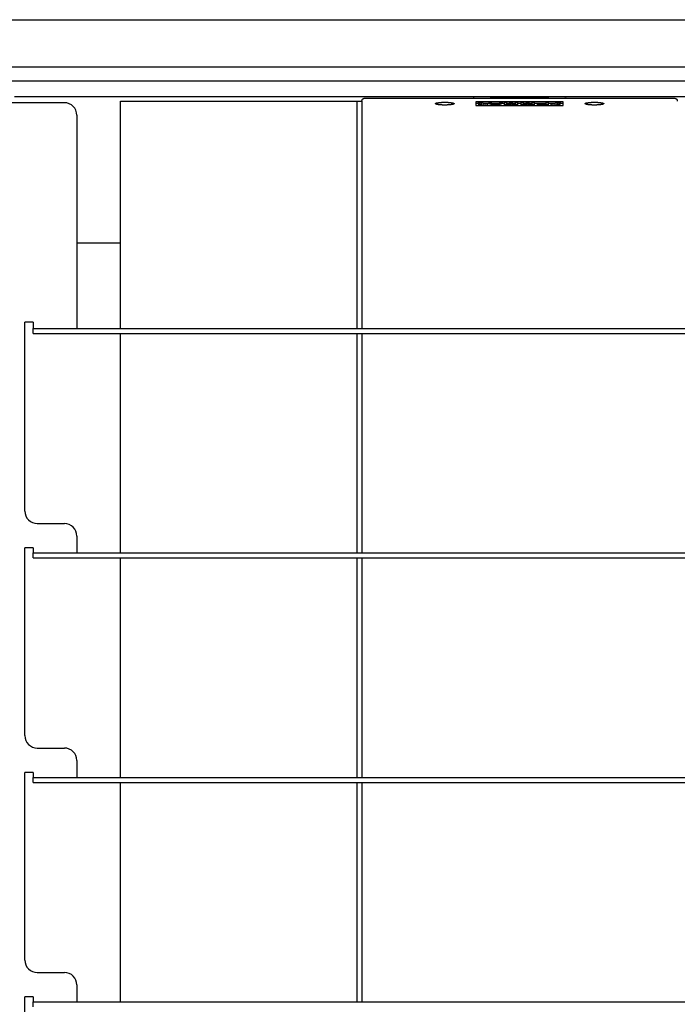
# Model space of a CAD drawing. Extents: x -57 to 354, y -38 to 248.
# Drawn here: x 6 to 8, y 60 to 62 of the extents above; entities that cross this region are included whole.
import ezdxf

# ---------------------------------------------------------------- set-up
doc = ezdxf.new("R2010")
doc.units = 0
doc.header["$MEASUREMENT"] = 0
doc.linetypes.add('CENTER1', pattern=[10, 6.25, -1.25, 1.25, -1.25])
for name, color, linetype in [('_9-0_中心線', 7, 'CONTINUOUS'), ('_9-3_太線２', 7, 'CONTINUOUS'), ('_9-A_中線', 7, 'CONTINUOUS')]:
    doc.layers.add(name, color=color, linetype=linetype)

msp = doc.modelspace()

# ---------------------------------------------------------------- linework, layer by layer
at = {"layer": '_9-0_中心線', "color": 4, "linetype": 'CENTER1'}
msp.add_line((-14.4529, 62.3316), (120.1117, 62.3316), dxfattribs=at)
at = {"layer": '_9-3_太線２', "color": 2, "linetype": 'Continuous'}
msp.add_line((-4.3279, 62.2066), (15.4221, 62.2066), dxfattribs=at)
at = {"layer": '_9-A_中線', "color": 7, "linetype": 'Continuous'}
for p, q in [((8.6907, 62.1683), (5.9174, 62.1683)), ((6.116, 62.1112), (5.9579, 62.1112)), ((8.1184, 62.1269), (5.9836, 62.1269)), ((8.1184, 62.1269), (5.9836, 62.1269)), ((6.265, 61.512), (6.265, 62.1153)), ((6.265, 62.1153), (6.8923, 62.1153)), ((6.8923, 62.1153), (6.8923, 61.512)), ((6.8923, 62.1153), (6.9055, 62.1153)), ((6.9055, 62.1155), (6.9056, 62.1155)), ((6.9055, 62.1154), (6.9055, 62.1153)), ((6.9055, 62.1153), (6.9055, 61.512)), ((6.9056, 62.1158), (6.9057, 62.116)), ((6.9056, 62.1156), (6.9056, 62.1158)), ((6.9056, 62.1158), (6.9056, 62.1158)), ((6.9056, 62.1155), (6.9056, 62.1156)), ((6.9056, 62.1156), (6.9056, 62.1156)), ((6.9057, 62.1161), (6.9057, 62.1163)), ((6.9057, 62.1163), (6.9058, 62.1163)), ((6.9057, 62.116), (6.9057, 62.1161)), ((6.9057, 62.1161), (6.9057, 62.1161)), ((6.9057, 62.116), (6.9057, 62.116)), ((6.9058, 62.1166), (6.9059, 62.1168)), ((6.9058, 62.1165), (6.9058, 62.1166)), ((6.9058, 62.1166), (6.9058, 62.1166)), ((6.9058, 62.1163), (6.9058, 62.1165)), ((6.9058, 62.1165), (6.9058, 62.1165)), ((6.9059, 62.117), (6.9059, 62.1171)), ((6.9059, 62.1171), (6.906, 62.1171)), ((6.9059, 62.1168), (6.9059, 62.117)), ((6.9059, 62.117), (6.9059, 62.117)), ((6.9059, 62.1168), (6.9059, 62.1168)), ((6.906, 62.1175), (6.9061, 62.1176)), ((6.906, 62.1173), (6.906, 62.1175)), ((6.906, 62.1175), (6.906, 62.1175)), ((6.906, 62.1171), (6.906, 62.1173)), ((6.906, 62.1173), (6.906, 62.1173)), ((6.9061, 62.1178), (6.9062, 62.118)), ((6.9061, 62.1176), (6.9061, 62.1178)), ((6.9061, 62.1178), (6.9061, 62.1178)), ((6.9061, 62.1176), (6.9061, 62.1176)), ((6.9062, 62.1181), (6.9063, 62.1183)), ((6.9062, 62.118), (6.9062, 62.1181)), ((6.9062, 62.1181), (6.9062, 62.1181)), ((6.9062, 62.118), (6.9062, 62.118)), ((6.9063, 62.1183), (6.9063, 62.1185)), ((6.9063, 62.1185), (6.9064, 62.1185)), ((6.9063, 62.1183), (6.9063, 62.1183)), ((6.9064, 62.1186), (6.9064, 62.1188)), ((6.9064, 62.1188), (6.9065, 62.1188)), ((6.9064, 62.1185), (6.9064, 62.1186)), ((6.9064, 62.1186), (6.9064, 62.1186)), ((6.9065, 62.119), (6.9066, 62.1191)), ((6.9065, 62.1188), (6.9065, 62.119)), ((6.9065, 62.119), (6.9065, 62.119)), ((6.9066, 62.1191), (6.9067, 62.1193)), ((6.9066, 62.1191), (6.9066, 62.1191)), ((6.9067, 62.1193), (6.9067, 62.1194)), ((6.9067, 62.1194), (6.9068, 62.1194)), ((6.9067, 62.1193), (6.9067, 62.1193)), ((6.9068, 62.1194), (6.9068, 62.1196)), ((6.9068, 62.1196), (6.9069, 62.1196)), ((6.9069, 62.1198), (6.907, 62.1199)), ((6.9069, 62.1196), (6.9069, 62.1198)), ((6.9069, 62.1198), (6.9069, 62.1198)), ((6.907, 62.1199), (6.9071, 62.1201)), ((6.907, 62.1199), (6.907, 62.1199)), ((6.9071, 62.1201), (6.9071, 62.1203)), ((6.9071, 62.1203), (6.9072, 62.1203)), ((6.9071, 62.1201), (6.9071, 62.1201)), ((6.9072, 62.1203), (6.9073, 62.1204)), ((6.9073, 62.1204), (6.9074, 62.1204)), ((6.9074, 62.1206), (6.9075, 62.1208)), ((6.9074, 62.1204), (6.9074, 62.1206)), ((6.9074, 62.1206), (6.9074, 62.1206)), ((6.9075, 62.1208), (6.9076, 62.1208)), ((6.9076, 62.1208), (6.9076, 62.1209)), ((6.9076, 62.1209), (6.9077, 62.1209)), ((6.9077, 62.1209), (6.9078, 62.1211)), ((6.9078, 62.1211), (6.9079, 62.1211)), ((6.9079, 62.1211), (6.9079, 62.1213)), ((6.9079, 62.1213), (6.9081, 62.1213)), ((6.9081, 62.1213), (6.9081, 62.1214)), ((6.9081, 62.1214), (6.9082, 62.1214)), ((6.9082, 62.1214), (6.9083, 62.1216)), ((6.9083, 62.1216), (6.9085, 62.1216)), ((6.9085, 62.1216), (6.9085, 62.1218)), ((6.9085, 62.1218), (6.9087, 62.1218)), ((6.9087, 62.1218), (6.9088, 62.1219)), ((6.9088, 62.1219), (6.9089, 62.1219)), ((6.9089, 62.1219), (6.909, 62.1221)), ((6.909, 62.1221), (6.9092, 62.1221)), ((6.9092, 62.1221), (6.9093, 62.1223)), ((6.9093, 62.1223), (6.9096, 62.1223)), ((6.9096, 62.1223), (6.9096, 62.1224)), ((6.9096, 62.1224), (6.9099, 62.1224)), ((6.9099, 62.1224), (6.91, 62.1226)), ((6.91, 62.1226), (6.9104, 62.1226)), ((6.9104, 62.1226), (6.9104, 62.1228)), ((6.9104, 62.1228), (6.9108, 62.1228)), ((6.9108, 62.1228), (6.9109, 62.1229)), ((6.9109, 62.1229), (6.9113, 62.1229)), ((6.9113, 62.1229), (6.9114, 62.1231)), ((6.9114, 62.1231), (6.912, 62.1231)), ((6.912, 62.1231), (6.9121, 62.1233)), ((6.9121, 62.1233), (6.9127, 62.1233)), ((6.9127, 62.1233), (6.9127, 62.1234)), ((6.9127, 62.1234), (6.9133, 62.1234)), ((6.9133, 62.1234), (6.9134, 62.1236)), ((6.9134, 62.1236), (6.9137, 62.1236)), ((6.9137, 62.1236), (7.7349, 62.1236)), ((7.1009, 62.1087), (7.101, 62.1089)), ((7.101, 62.1087), (7.1009, 62.1087)), ((7.101, 62.1089), (7.1011, 62.109)), ((7.1011, 62.1085), (7.101, 62.1087)), ((7.1011, 62.109), (7.1012, 62.109)), ((7.1012, 62.1084), (7.1011, 62.1085)), ((7.1012, 62.109), (7.1013, 62.1092)), ((7.1013, 62.1084), (7.1012, 62.1084)), ((7.1013, 62.1092), (7.1014, 62.1092)), ((7.1014, 62.1082), (7.1013, 62.1084)), ((7.1014, 62.1092), (7.1015, 62.1094)), ((7.1015, 62.1082), (7.1014, 62.1082)), ((7.1015, 62.1094), (7.1016, 62.1095)), ((7.1016, 62.108), (7.1015, 62.1082)), ((7.1016, 62.1095), (7.1017, 62.1095)), ((7.1017, 62.108), (7.1016, 62.108)), ((7.1017, 62.1095), (7.1018, 62.1097)), ((7.1019, 62.1077), (7.1017, 62.108)), ((7.1018, 62.1097), (7.1019, 62.1097)), ((7.1019, 62.1097), (7.1021, 62.1098)), ((7.1021, 62.1077), (7.1019, 62.1077)), ((7.1021, 62.1098), (7.1022, 62.1098)), ((7.1022, 62.1075), (7.1021, 62.1077)), ((7.1022, 62.1098), (7.1023, 62.11)), ((7.1023, 62.1075), (7.1022, 62.1075)), ((7.1023, 62.11), (7.1024, 62.11)), ((7.1024, 62.1074), (7.1023, 62.1075)), ((7.1024, 62.11), (7.1025, 62.1102)), ((7.1027, 62.1074), (7.1024, 62.1074)), ((7.1025, 62.1102), (7.1028, 62.1102)), ((7.1028, 62.1072), (7.1027, 62.1074)), ((7.1028, 62.1102), (7.1029, 62.1103)), ((7.1029, 62.1103), (7.1031, 62.1103)), ((7.1031, 62.1103), (7.1032, 62.1105)), ((7.1032, 62.1105), (7.1036, 62.1105)), ((7.1036, 62.1105), (7.1037, 62.1107)), ((7.1037, 62.1107), (7.1041, 62.1107)), ((7.1041, 62.1107), (7.1043, 62.1108)), ((7.1043, 62.1108), (7.105, 62.1108)), ((7.105, 62.1108), (7.1052, 62.111)), ((7.1052, 62.111), (7.1064, 62.111)), ((7.1064, 62.111), (7.1065, 62.1112)), ((7.1065, 62.1112), (7.1077, 62.1112)), ((7.1077, 62.1112), (7.1078, 62.1113)), ((7.1078, 62.1113), (7.1088, 62.1113)), ((7.1088, 62.1113), (7.109, 62.1115)), ((7.109, 62.1115), (7.1101, 62.1115)), ((7.1101, 62.1115), (7.1103, 62.1117)), ((7.1103, 62.1117), (7.1114, 62.1117)), ((7.1114, 62.1117), (7.1116, 62.1118)), ((7.1116, 62.1118), (7.1129, 62.1118)), ((7.1129, 62.1118), (7.113, 62.112)), ((7.113, 62.112), (7.1146, 62.112)), ((7.1146, 62.112), (7.1147, 62.1122)), ((7.1147, 62.1122), (7.1169, 62.1122)), ((7.1169, 62.1122), (7.117, 62.1123)), ((7.117, 62.1123), (7.1211, 62.1123)), ((7.1211, 62.1123), (7.1212, 62.1125)), ((7.1212, 62.1125), (7.1302, 62.1125)), ((7.1302, 62.1125), (7.1303, 62.1123)), ((7.1303, 62.1123), (7.1344, 62.1123)), ((7.1344, 62.1123), (7.1345, 62.1122)), ((7.1345, 62.1122), (7.1367, 62.1122)), ((7.1367, 62.1122), (7.1368, 62.112)), ((7.1368, 62.112), (7.1384, 62.112)), ((7.1384, 62.112), (7.1385, 62.1118)), ((7.1385, 62.1118), (7.1398, 62.1118)), ((7.1398, 62.1118), (7.14, 62.1117)), ((7.14, 62.1117), (7.1411, 62.1117)), ((7.1411, 62.1117), (7.1412, 62.1115)), ((7.1412, 62.1115), (7.1424, 62.1115)), ((7.1424, 62.1115), (7.1425, 62.1113)), ((7.1425, 62.1113), (7.1436, 62.1113)), ((7.1436, 62.1113), (7.1437, 62.1112)), ((7.1437, 62.1112), (7.1449, 62.1112)), ((7.1449, 62.1112), (7.145, 62.111)), ((7.145, 62.111), (7.1462, 62.111)), ((7.1462, 62.111), (7.1464, 62.1108)), ((7.1464, 62.1108), (7.1471, 62.1108)), ((7.1471, 62.1108), (7.1472, 62.1107)), ((7.1472, 62.1107), (7.1477, 62.1107)), ((7.1477, 62.1107), (7.1478, 62.1105)), ((7.1478, 62.1105), (7.1482, 62.1105)), ((7.1482, 62.1105), (7.1483, 62.1103)), ((7.1483, 62.1103), (7.1485, 62.1103)), ((7.1485, 62.1103), (7.1486, 62.1102)), ((7.1486, 62.1102), (7.1488, 62.1102)), ((7.1487, 62.1074), (7.1486, 62.1072)), ((7.149, 62.1074), (7.1487, 62.1074)), ((7.1488, 62.1102), (7.149, 62.11)), ((7.149, 62.11), (7.1491, 62.11)), ((7.1491, 62.1075), (7.149, 62.1074)), ((7.1491, 62.11), (7.1492, 62.1098)), ((7.1492, 62.1075), (7.1491, 62.1075)), ((7.1492, 62.1098), (7.1493, 62.1098)), ((7.1493, 62.1077), (7.1492, 62.1075)), ((7.1493, 62.1098), (7.1494, 62.1097)), ((7.1494, 62.1077), (7.1493, 62.1077)), ((7.1494, 62.1097), (7.1495, 62.1097)), ((7.1495, 62.1079), (7.1494, 62.1077)), ((7.1495, 62.1097), (7.1497, 62.1095)), ((7.1497, 62.108), (7.1495, 62.1079)), ((7.1497, 62.1095), (7.1498, 62.1095)), ((7.1498, 62.108), (7.1497, 62.108)), ((7.1498, 62.1095), (7.1499, 62.1094)), ((7.1499, 62.1082), (7.1498, 62.108)), ((7.1499, 62.1094), (7.15, 62.1092)), ((7.15, 62.1082), (7.1499, 62.1082)), ((7.15, 62.1092), (7.1501, 62.1092)), ((7.1501, 62.1084), (7.15, 62.1082)), ((7.1501, 62.1092), (7.1502, 62.109)), ((7.1502, 62.1084), (7.1501, 62.1084)), ((7.1502, 62.109), (7.1503, 62.109)), ((7.1503, 62.1085), (7.1502, 62.1084)), ((7.1503, 62.109), (7.1504, 62.1089)), ((7.1504, 62.1087), (7.1503, 62.1085)), ((7.1504, 62.1089), (7.1505, 62.1087)), ((7.1505, 62.1087), (7.1504, 62.1087)), ((7.4402, 62.1137), (7.2085, 62.1137)), ((7.2085, 62.1137), (7.2085, 62.1103)), ((7.2085, 62.1103), (7.2085, 62.1038)), ((7.2085, 62.1103), (7.214, 62.1103)), ((7.214, 62.1121), (7.2163, 62.1124)), ((7.2342, 62.1089), (7.214, 62.1121)), ((7.214, 62.1121), (7.214, 62.1088)), ((7.214, 62.1057), (7.2342, 62.1089)), ((7.2237, 62.1072), (7.214, 62.1088)), ((7.2163, 62.1124), (7.2388, 62.1089)), ((7.2388, 62.1089), (7.2163, 62.1053)), ((7.2302, 62.1103), (7.2428, 62.1103)), ((7.2388, 62.1089), (7.2388, 62.1056)), ((7.2583, 62.1055), (7.2428, 62.1122)), ((7.2428, 62.1122), (7.2483, 62.1122)), ((7.2428, 62.1122), (7.2428, 62.1089)), ((7.2546, 62.1038), (7.2428, 62.1089)), ((7.2483, 62.1249), (7.2946, 62.1261)), ((7.2483, 62.1122), (7.2529, 62.1103)), ((7.2529, 62.1103), (7.268, 62.1103)), ((7.2664, 62.1095), (7.2546, 62.1095)), ((7.2546, 62.1095), (7.2604, 62.1068)), ((7.2604, 62.1068), (7.2664, 62.1095)), ((7.2782, 62.1122), (7.2627, 62.1055)), ((7.2645, 62.1236), (7.2662, 62.1236)), ((7.2662, 62.1236), (7.2664, 62.1238)), ((7.2664, 62.1238), (7.2702, 62.1238)), ((7.2782, 62.1089), (7.2664, 62.1038)), ((7.268, 62.1103), (7.2726, 62.1122)), ((7.2702, 62.1238), (7.2704, 62.1239)), ((7.2704, 62.1239), (7.2758, 62.1239)), ((7.2726, 62.1122), (7.2782, 62.1122)), ((7.2758, 62.1239), (7.2761, 62.1241)), ((7.2761, 62.1241), (7.2862, 62.1241)), ((7.2782, 62.1122), (7.2782, 62.1089)), ((7.2782, 62.1103), (7.2842, 62.1103)), ((7.2842, 62.1122), (7.2896, 62.1122)), ((7.2842, 62.1056), (7.2842, 62.1122)), ((7.2862, 62.1241), (7.2865, 62.1242)), ((7.2865, 62.1242), (7.3029, 62.1242)), ((7.2896, 62.1122), (7.2896, 62.1072)), ((7.2896, 62.1072), (7.2998, 62.1122)), ((7.2896, 62.1103), (7.2958, 62.1103)), ((7.3016, 62.1107), (7.2912, 62.1056)), ((7.3016, 62.1074), (7.2943, 62.1038)), ((7.2946, 62.1261), (7.2957, 62.1261)), ((7.2957, 62.1261), (7.2958, 62.1262)), ((7.2958, 62.1262), (7.3086, 62.1262)), ((7.2998, 62.1122), (7.3035, 62.1122)), ((7.312, 62.1056), (7.3016, 62.1107)), ((7.3016, 62.1107), (7.3016, 62.1074)), ((7.3089, 62.1038), (7.3016, 62.1074)), ((7.3029, 62.1242), (7.3031, 62.1244)), ((7.3031, 62.1244), (7.3243, 62.1244)), ((7.3035, 62.1122), (7.3137, 62.1072)), ((7.3075, 62.1103), (7.3137, 62.1103)), ((7.34, 62.1263), (7.3086, 62.1263)), ((7.3137, 62.1122), (7.319, 62.1122)), ((7.3137, 62.1072), (7.3137, 62.1122)), ((7.319, 62.1122), (7.319, 62.1056)), ((7.319, 62.1103), (7.3285, 62.1103)), ((7.3221, 62.1258), (7.3274, 62.1258)), ((7.3221, 62.1249), (7.3221, 62.1258)), ((7.3249, 62.1249), (7.3221, 62.1249)), ((7.3243, 62.1244), (7.3455, 62.1244)), ((7.3279, 62.125), (7.3249, 62.1249)), ((7.3274, 62.1258), (7.3274, 62.1251)), ((7.3274, 62.1251), (7.3342, 62.1251)), ((7.3274, 62.1251), (7.3274, 62.125)), ((7.3342, 62.1251), (7.3279, 62.125)), ((7.3285, 62.1056), (7.3285, 62.1122)), ((7.3285, 62.1122), (7.3338, 62.1122)), ((7.3338, 62.1122), (7.3338, 62.1072)), ((7.3338, 62.1072), (7.344, 62.1122)), ((7.3338, 62.1103), (7.34, 62.1103)), ((7.3342, 62.1251), (7.3342, 62.1251)), ((7.3459, 62.1107), (7.3354, 62.1056)), ((7.3459, 62.1074), (7.3385, 62.1038)), ((7.34, 62.1262), (7.3529, 62.1262)), ((7.344, 62.1122), (7.3477, 62.1122)), ((7.3455, 62.1244), (7.3458, 62.1242)), ((7.3458, 62.1242), (7.3621, 62.1242)), ((7.3563, 62.1056), (7.3459, 62.1107)), ((7.3459, 62.1107), (7.3459, 62.1074)), ((7.3532, 62.1038), (7.3459, 62.1074)), ((7.3477, 62.1122), (7.3579, 62.1072)), ((7.3517, 62.1103), (7.3579, 62.1103)), ((7.3529, 62.1262), (7.353, 62.1261)), ((7.353, 62.1261), (7.354, 62.1261)), ((7.354, 62.1261), (7.4003, 62.1249)), ((7.3579, 62.1072), (7.3579, 62.1122)), ((7.3579, 62.1122), (7.3633, 62.1122)), ((7.3621, 62.1242), (7.3624, 62.1241)), ((7.3624, 62.1241), (7.3726, 62.1241)), ((7.3633, 62.1122), (7.3633, 62.1056)), ((7.3633, 62.1103), (7.3952, 62.1103)), ((7.3711, 62.1076), (7.3721, 62.1085)), ((7.3721, 62.1068), (7.3711, 62.1076)), ((7.3711, 62.1076), (7.3711, 62.1043)), ((7.3721, 62.1085), (7.3741, 62.1091)), ((7.3726, 62.1241), (7.3728, 62.1239)), ((7.3728, 62.1239), (7.3782, 62.1239)), ((7.3741, 62.1091), (7.3776, 62.1096)), ((7.3772, 62.1082), (7.3765, 62.1076)), ((7.3765, 62.1076), (7.3769, 62.1071)), ((7.3785, 62.1086), (7.3772, 62.1082)), ((7.3772, 62.1082), (7.3772, 62.107)), ((7.3776, 62.1096), (7.3825, 62.1097)), ((7.3782, 62.1239), (7.3785, 62.1238)), ((7.3785, 62.1238), (7.3822, 62.1238)), ((7.3809, 62.1088), (7.3785, 62.1086)), ((7.3785, 62.1086), (7.3785, 62.1067)), ((7.3836, 62.1089), (7.3809, 62.1088)), ((7.3809, 62.1088), (7.3809, 62.1065)), ((7.3822, 62.1238), (7.3825, 62.1236)), ((7.3825, 62.1236), (7.3841, 62.1236)), ((7.3825, 62.1097), (7.3952, 62.1097)), ((7.3952, 62.1089), (7.3836, 62.1089)), ((7.3836, 62.1089), (7.3836, 62.1064)), ((7.3952, 62.1097), (7.3952, 62.1122)), ((7.3952, 62.1122), (7.4006, 62.1122)), ((7.3952, 62.1064), (7.3952, 62.1089)), ((7.4006, 62.1122), (7.4006, 62.1056)), ((7.4006, 62.1103), (7.4164, 62.1103)), ((7.4077, 62.1089), (7.4302, 62.1124)), ((7.4302, 62.1053), (7.4077, 62.1089)), ((7.4077, 62.1089), (7.4077, 62.1056)), ((7.4325, 62.1121), (7.4124, 62.1089)), ((7.4124, 62.1089), (7.4325, 62.1057)), ((7.4325, 62.1088), (7.4229, 62.1072)), ((7.4302, 62.1124), (7.4325, 62.1121)), ((7.4325, 62.1121), (7.4325, 62.1088)), ((7.4325, 62.1103), (7.4402, 62.1103)), ((7.4402, 62.1103), (7.4402, 62.1137)), ((7.4402, 62.1038), (7.4402, 62.1103)), ((7.4981, 62.1087), (7.4982, 62.1089)), ((7.4982, 62.1087), (7.4981, 62.1087)), ((7.4982, 62.1089), (7.4983, 62.109)), ((7.4983, 62.1085), (7.4982, 62.1087)), ((7.4983, 62.109), (7.4984, 62.109)), ((7.4984, 62.1084), (7.4983, 62.1085)), ((7.4984, 62.109), (7.4985, 62.1092)), ((7.4985, 62.1084), (7.4984, 62.1084)), ((7.4985, 62.1092), (7.4987, 62.1092)), ((7.4987, 62.1082), (7.4985, 62.1084)), ((7.4987, 62.1092), (7.4988, 62.1094)), ((7.4988, 62.1082), (7.4987, 62.1082)), ((7.4988, 62.1094), (7.4989, 62.1095)), ((7.4989, 62.108), (7.4988, 62.1082)), ((7.4989, 62.1095), (7.499, 62.1095)), ((7.499, 62.108), (7.4989, 62.108)), ((7.499, 62.1095), (7.4991, 62.1097)), ((7.4992, 62.1077), (7.499, 62.108)), ((7.4991, 62.1097), (7.4992, 62.1097)), ((7.4992, 62.1097), (7.4993, 62.1098)), ((7.4993, 62.1077), (7.4992, 62.1077)), ((7.4993, 62.1098), (7.4994, 62.1098)), ((7.4994, 62.1075), (7.4993, 62.1077)), ((7.4994, 62.1098), (7.4996, 62.11)), ((7.4996, 62.1075), (7.4994, 62.1075)), ((7.4996, 62.11), (7.4997, 62.11)), ((7.4997, 62.1074), (7.4996, 62.1075)), ((7.4997, 62.11), (7.4998, 62.1102)), ((7.4999, 62.1074), (7.4997, 62.1074)), ((7.4998, 62.1102), (7.5001, 62.1102)), ((7.5001, 62.1072), (7.4999, 62.1074)), ((7.5001, 62.1102), (7.5002, 62.1103)), ((7.5002, 62.1103), (7.5003, 62.1103)), ((7.5003, 62.1103), (7.5005, 62.1105)), ((7.5005, 62.1105), (7.5008, 62.1105)), ((7.5008, 62.1105), (7.501, 62.1107)), ((7.501, 62.1107), (7.5014, 62.1107)), ((7.5014, 62.1107), (7.5015, 62.1108)), ((7.5015, 62.1108), (7.5023, 62.1108)), ((7.5023, 62.1108), (7.5024, 62.111)), ((7.5024, 62.111), (7.5036, 62.111)), ((7.5036, 62.111), (7.5038, 62.1112)), ((7.5038, 62.1112), (7.5049, 62.1112)), ((7.5049, 62.1112), (7.5051, 62.1113)), ((7.5051, 62.1113), (7.5061, 62.1113)), ((7.5061, 62.1113), (7.5062, 62.1115)), ((7.5062, 62.1115), (7.5074, 62.1115)), ((7.5074, 62.1115), (7.5075, 62.1117)), ((7.5075, 62.1117), (7.5087, 62.1117)), ((7.5087, 62.1117), (7.5088, 62.1118)), ((7.5088, 62.1118), (7.5101, 62.1118)), ((7.5101, 62.1118), (7.5103, 62.112)), ((7.5103, 62.112), (7.5118, 62.112)), ((7.5118, 62.112), (7.512, 62.1122)), ((7.512, 62.1122), (7.5141, 62.1122)), ((7.5141, 62.1122), (7.5143, 62.1123)), ((7.5143, 62.1123), (7.5183, 62.1123)), ((7.5183, 62.1123), (7.5185, 62.1125)), ((7.5185, 62.1125), (7.5274, 62.1125)), ((7.5274, 62.1125), (7.5275, 62.1123)), ((7.5275, 62.1123), (7.5316, 62.1123)), ((7.5316, 62.1123), (7.5318, 62.1122)), ((7.5318, 62.1122), (7.5339, 62.1122)), ((7.5339, 62.1122), (7.5341, 62.112)), ((7.5341, 62.112), (7.5356, 62.112)), ((7.5356, 62.112), (7.5358, 62.1118)), ((7.5358, 62.1118), (7.5371, 62.1118)), ((7.5371, 62.1118), (7.5372, 62.1117)), ((7.5372, 62.1117), (7.5384, 62.1117)), ((7.5384, 62.1117), (7.5385, 62.1115)), ((7.5385, 62.1115), (7.5396, 62.1115)), ((7.5396, 62.1115), (7.5398, 62.1113)), ((7.5398, 62.1113), (7.5408, 62.1113)), ((7.5408, 62.1113), (7.541, 62.1112)), ((7.541, 62.1112), (7.5421, 62.1112)), ((7.5421, 62.1112), (7.5423, 62.111)), ((7.5423, 62.111), (7.5435, 62.111)), ((7.5435, 62.111), (7.5436, 62.1108)), ((7.5436, 62.1108), (7.5443, 62.1108)), ((7.5443, 62.1108), (7.5445, 62.1107)), ((7.5445, 62.1107), (7.5449, 62.1107)), ((7.5449, 62.1107), (7.5451, 62.1105)), ((7.5451, 62.1105), (7.5455, 62.1105)), ((7.5455, 62.1105), (7.5456, 62.1103)), ((7.5456, 62.1103), (7.5457, 62.1103)), ((7.5457, 62.1103), (7.5459, 62.1102)), ((7.5459, 62.1102), (7.5461, 62.1102)), ((7.546, 62.1074), (7.5459, 62.1072)), ((7.5462, 62.1074), (7.546, 62.1074)), ((7.5461, 62.1102), (7.5462, 62.11)), ((7.5462, 62.11), (7.5463, 62.11)), ((7.5463, 62.1075), (7.5462, 62.1074)), ((7.5463, 62.11), (7.5465, 62.1098)), ((7.5465, 62.1075), (7.5463, 62.1075)), ((7.5465, 62.1098), (7.5466, 62.1098)), ((7.5466, 62.1077), (7.5465, 62.1075)), ((7.5466, 62.1098), (7.5467, 62.1097)), ((7.5467, 62.1077), (7.5466, 62.1077)), ((7.5467, 62.1097), (7.5468, 62.1097)), ((7.5468, 62.1079), (7.5467, 62.1077)), ((7.5468, 62.1097), (7.5469, 62.1095)), ((7.5469, 62.108), (7.5468, 62.1079)), ((7.5469, 62.1095), (7.547, 62.1095)), ((7.547, 62.108), (7.5469, 62.108)), ((7.547, 62.1095), (7.5471, 62.1094)), ((7.5471, 62.1082), (7.547, 62.108)), ((7.5471, 62.1094), (7.5472, 62.1092)), ((7.5472, 62.1082), (7.5471, 62.1082)), ((7.5472, 62.1092), (7.5474, 62.1092)), ((7.5474, 62.1084), (7.5472, 62.1082)), ((7.5474, 62.1092), (7.5475, 62.109)), ((7.5475, 62.1084), (7.5474, 62.1084)), ((7.5475, 62.109), (7.5476, 62.109)), ((7.5476, 62.1085), (7.5475, 62.1084)), ((7.5476, 62.109), (7.5477, 62.1089)), ((7.5477, 62.1087), (7.5476, 62.1085)), ((7.5477, 62.1089), (7.5478, 62.1087)), ((7.5478, 62.1087), (7.5477, 62.1087)), ((7.7349, 62.1236), (7.7353, 62.1236)), ((7.7353, 62.1236), (7.7353, 62.1234)), ((7.7353, 62.1234), (7.7359, 62.1234)), ((7.7359, 62.1234), (7.736, 62.1233)), ((7.736, 62.1233), (7.7366, 62.1233)), ((7.7366, 62.1233), (7.7367, 62.1231)), ((7.7367, 62.1231), (7.7372, 62.1231)), ((7.7372, 62.1231), (7.7373, 62.1229)), ((7.7373, 62.1229), (7.7378, 62.1229)), ((7.7378, 62.1229), (7.7378, 62.1228)), ((7.7378, 62.1228), (7.7382, 62.1228)), ((7.7382, 62.1228), (7.7383, 62.1226)), ((7.7383, 62.1226), (7.7387, 62.1226)), ((7.7387, 62.1226), (7.7387, 62.1224)), ((7.7387, 62.1224), (7.739, 62.1224)), ((7.739, 62.1224), (7.7391, 62.1223)), ((7.7391, 62.1223), (7.7394, 62.1223)), ((7.7394, 62.1223), (7.7394, 62.1221)), ((7.7394, 62.1221), (7.7396, 62.1221)), ((7.7396, 62.1221), (7.7397, 62.1219)), ((7.7397, 62.1219), (7.7399, 62.1219)), ((7.7399, 62.1219), (7.7399, 62.1218)), ((7.7399, 62.1218), (7.7401, 62.1218)), ((7.7401, 62.1218), (7.7402, 62.1216)), ((7.7402, 62.1216), (7.7403, 62.1216)), ((7.7403, 62.1216), (7.7404, 62.1214)), ((7.7404, 62.1214), (7.7405, 62.1214)), ((7.7405, 62.1214), (7.7406, 62.1213)), ((7.7406, 62.1213), (7.7407, 62.1213)), ((7.7407, 62.1213), (7.7408, 62.1211)), ((7.7408, 62.1211), (7.7409, 62.1211)), ((7.7409, 62.1211), (7.7409, 62.1209)), ((7.7409, 62.1209), (7.741, 62.1209)), ((7.741, 62.1209), (7.7411, 62.1208)), ((7.7411, 62.1208), (7.7412, 62.1208)), ((7.7412, 62.1208), (7.7412, 62.1206)), ((7.7412, 62.1206), (7.7412, 62.1206)), ((7.7412, 62.1206), (7.7413, 62.1204)), ((7.7413, 62.1204), (7.7414, 62.1204)), ((7.7414, 62.1204), (7.7414, 62.1203)), ((7.7414, 62.1203), (7.7415, 62.1203)), ((7.7415, 62.1203), (7.7415, 62.1201)), ((7.7415, 62.1201), (7.7416, 62.1201)), ((7.7416, 62.1201), (7.7416, 62.1199)), ((7.7416, 62.1199), (7.7417, 62.1199)), ((7.7417, 62.1199), (7.7417, 62.1198)), ((7.7417, 62.1198), (7.7418, 62.1198)), ((7.7418, 62.1198), (7.7418, 62.1196)), ((7.7418, 62.1196), (7.7419, 62.1196)), ((7.7419, 62.1196), (7.7419, 62.1194)), ((7.7419, 62.1194), (7.7419, 62.1194)), ((7.7419, 62.1194), (7.742, 62.1193)), ((7.742, 62.1193), (7.742, 62.1193)), ((7.742, 62.1193), (7.742, 62.1191)), ((7.742, 62.1191), (7.7421, 62.1191)), ((7.7421, 62.1191), (7.7421, 62.119)), ((7.7421, 62.119), (7.7421, 62.119)), ((7.7421, 62.119), (7.7422, 62.1188)), ((7.7422, 62.1188), (7.7422, 62.1188)), ((7.7422, 62.1188), (7.7422, 62.1186)), ((7.7422, 62.1186), (7.7423, 62.1186)), ((7.7423, 62.1186), (7.7423, 62.1185)), ((7.7423, 62.1185), (7.7423, 62.1185)), ((7.7423, 62.1185), (7.7423, 62.1183)), ((7.7423, 62.1183), (7.7424, 62.1183)), ((7.7424, 62.1183), (7.7424, 62.1181)), ((7.7424, 62.1181), (7.7424, 62.1181)), ((7.7424, 62.1181), (7.7425, 62.118)), ((7.7425, 62.118), (7.7425, 62.118)), ((7.7425, 62.118), (7.7425, 62.1178)), ((7.7425, 62.1178), (7.7425, 62.1178)), ((7.7425, 62.1178), (7.7426, 62.1176)), ((7.7426, 62.1176), (7.7426, 62.1176)), ((7.7426, 62.1176), (7.7426, 62.1175)), ((7.7426, 62.1175), (7.7426, 62.1175)), ((7.7426, 62.1175), (7.7426, 62.1173)), ((7.7426, 62.1173), (7.7426, 62.1173)), ((7.7426, 62.1173), (7.7427, 62.1171)), ((7.7427, 62.1171), (7.7427, 62.1171)), ((7.7427, 62.1171), (7.7427, 62.117)), ((7.7427, 62.117), (7.7427, 62.117)), ((7.7427, 62.117), (7.7428, 62.1168)), ((7.7428, 62.1168), (7.7428, 62.1168)), ((7.7428, 62.1168), (7.7428, 62.1166)), ((7.7428, 62.1166), (7.7428, 62.1166)), ((7.7428, 62.1166), (7.7428, 62.1165)), ((7.7428, 62.1165), (7.7429, 62.1165)), ((7.7429, 62.1165), (7.7429, 62.1163)), ((7.7429, 62.1163), (7.7429, 62.1163)), ((7.7429, 62.1163), (7.7429, 62.1161)), ((7.7429, 62.1161), (7.7429, 62.1161)), ((7.7429, 62.1161), (7.743, 62.116)), ((7.743, 62.116), (7.743, 62.116)), ((7.743, 62.116), (7.743, 62.1158)), ((7.743, 62.1158), (7.743, 62.1158)), ((7.743, 62.1158), (7.743, 62.1156)), ((7.743, 62.1156), (7.7431, 62.1156)), ((7.7431, 62.1156), (7.7431, 62.1155)), ((7.7431, 62.1155), (7.7431, 62.1155)), ((7.1029, 62.1072), (7.1028, 62.1072)), ((7.1031, 62.107), (7.1029, 62.1072)), ((7.1035, 62.107), (7.1031, 62.107)), ((7.1036, 62.1069), (7.1035, 62.107)), ((7.104, 62.1069), (7.1036, 62.1069)), ((7.1041, 62.1067), (7.104, 62.1069)), ((7.1047, 62.1067), (7.1041, 62.1067)), ((7.1049, 62.1065), (7.1047, 62.1067)), ((7.1058, 62.1065), (7.1049, 62.1065)), ((7.1059, 62.1064), (7.1058, 62.1065)), ((7.1072, 62.1064), (7.1059, 62.1064)), ((7.1074, 62.1062), (7.1072, 62.1064)), ((7.1084, 62.1062), (7.1074, 62.1062)), ((7.1086, 62.106), (7.1084, 62.1062)), ((7.1097, 62.106), (7.1086, 62.106)), ((7.1098, 62.1059), (7.1097, 62.106)), ((7.111, 62.1059), (7.1098, 62.1059)), ((7.1111, 62.1057), (7.111, 62.1059)), ((7.1123, 62.1057), (7.1111, 62.1057)), ((7.1124, 62.1055), (7.1123, 62.1057)), ((7.1138, 62.1055), (7.1124, 62.1055)), ((7.114, 62.1054), (7.1138, 62.1055)), ((7.116, 62.1054), (7.114, 62.1054)), ((7.1162, 62.1052), (7.116, 62.1054)), ((7.1192, 62.1052), (7.1162, 62.1052)), ((7.1193, 62.105), (7.1192, 62.1052)), ((7.132, 62.105), (7.1193, 62.105)), ((7.1322, 62.1052), (7.132, 62.105)), ((7.1352, 62.1052), (7.1322, 62.1052)), ((7.1354, 62.1054), (7.1352, 62.1052)), ((7.1374, 62.1054), (7.1354, 62.1054)), ((7.1375, 62.1055), (7.1374, 62.1054)), ((7.139, 62.1055), (7.1375, 62.1055)), ((7.1391, 62.1057), (7.139, 62.1055)), ((7.1403, 62.1057), (7.1391, 62.1057)), ((7.1404, 62.1059), (7.1403, 62.1057)), ((7.1415, 62.1059), (7.1404, 62.1059)), ((7.1417, 62.106), (7.1415, 62.1059)), ((7.1428, 62.106), (7.1417, 62.106)), ((7.143, 62.1062), (7.1428, 62.106)), ((7.144, 62.1062), (7.143, 62.1062)), ((7.1441, 62.1064), (7.144, 62.1062)), ((7.1455, 62.1064), (7.1441, 62.1064)), ((7.1456, 62.1065), (7.1455, 62.1064)), ((7.1465, 62.1065), (7.1456, 62.1065)), ((7.1467, 62.1067), (7.1465, 62.1065)), ((7.1472, 62.1067), (7.1467, 62.1067)), ((7.1474, 62.1069), (7.1472, 62.1067)), ((7.1478, 62.1069), (7.1474, 62.1069)), ((7.1479, 62.107), (7.1478, 62.1069)), ((7.1483, 62.107), (7.1479, 62.107)), ((7.1485, 62.1072), (7.1483, 62.107)), ((7.1486, 62.1072), (7.1485, 62.1072)), ((7.2085, 62.1038), (7.4402, 62.1038)), ((7.214, 62.1057), (7.214, 62.1038)), ((7.2163, 62.1053), (7.214, 62.1057)), ((7.2163, 62.1053), (7.2163, 62.1038)), ((7.2388, 62.1056), (7.2276, 62.1038)), ((7.2627, 62.1055), (7.2583, 62.1055)), ((7.2583, 62.1055), (7.2583, 62.1038)), ((7.2627, 62.1055), (7.2627, 62.1038)), ((7.2912, 62.1056), (7.2842, 62.1056)), ((7.2842, 62.1056), (7.2842, 62.1038)), ((7.2912, 62.1056), (7.2912, 62.1038)), ((7.319, 62.1056), (7.312, 62.1056)), ((7.312, 62.1056), (7.312, 62.1038)), ((7.319, 62.1056), (7.319, 62.1038)), ((7.3354, 62.1056), (7.3285, 62.1056)), ((7.3285, 62.1056), (7.3285, 62.1038)), ((7.3354, 62.1056), (7.3354, 62.1038)), ((7.3633, 62.1056), (7.3563, 62.1056)), ((7.3563, 62.1056), (7.3563, 62.1038)), ((7.3633, 62.1056), (7.3633, 62.1038)), ((7.3717, 62.1038), (7.3711, 62.1043)), ((7.3744, 62.1061), (7.3721, 62.1068)), ((7.3721, 62.1068), (7.3721, 62.1038)), ((7.3781, 62.1058), (7.3744, 62.1061)), ((7.3744, 62.1061), (7.3744, 62.1038)), ((7.3769, 62.1071), (7.3783, 62.1067)), ((7.3825, 62.1056), (7.3781, 62.1058)), ((7.3781, 62.1058), (7.3781, 62.1038)), ((7.3783, 62.1067), (7.3809, 62.1065)), ((7.3809, 62.1065), (7.3836, 62.1064)), ((7.3836, 62.1056), (7.3825, 62.1056)), ((7.3825, 62.1056), (7.3825, 62.1038)), ((7.3836, 62.1064), (7.3952, 62.1064)), ((7.3952, 62.1056), (7.3836, 62.1056)), ((7.4006, 62.1056), (7.3952, 62.1056)), ((7.4006, 62.1056), (7.4006, 62.1038)), ((7.4189, 62.1038), (7.4077, 62.1056)), ((7.4325, 62.1057), (7.4302, 62.1053)), ((7.4302, 62.1053), (7.4302, 62.1038)), ((7.4325, 62.1057), (7.4325, 62.1038)), ((7.5002, 62.1072), (7.5001, 62.1072)), ((7.5003, 62.107), (7.5002, 62.1072)), ((7.5007, 62.107), (7.5003, 62.107)), ((7.5008, 62.1069), (7.5007, 62.107)), ((7.5013, 62.1069), (7.5008, 62.1069)), ((7.5014, 62.1067), (7.5013, 62.1069)), ((7.502, 62.1067), (7.5014, 62.1067)), ((7.5021, 62.1065), (7.502, 62.1067)), ((7.503, 62.1065), (7.5021, 62.1065)), ((7.5032, 62.1064), (7.503, 62.1065)), ((7.5045, 62.1064), (7.5032, 62.1064)), ((7.5046, 62.1062), (7.5045, 62.1064)), ((7.5057, 62.1062), (7.5046, 62.1062)), ((7.5058, 62.106), (7.5057, 62.1062)), ((7.507, 62.106), (7.5058, 62.106)), ((7.5071, 62.1059), (7.507, 62.106)), ((7.5083, 62.1059), (7.5071, 62.1059)), ((7.5084, 62.1057), (7.5083, 62.1059)), ((7.5095, 62.1057), (7.5084, 62.1057)), ((7.5097, 62.1055), (7.5095, 62.1057)), ((7.5111, 62.1055), (7.5097, 62.1055)), ((7.5113, 62.1054), (7.5111, 62.1055)), ((7.5133, 62.1054), (7.5113, 62.1054)), ((7.5134, 62.1052), (7.5133, 62.1054)), ((7.5165, 62.1052), (7.5134, 62.1052)), ((7.5166, 62.105), (7.5165, 62.1052)), ((7.5293, 62.105), (7.5166, 62.105)), ((7.5295, 62.1052), (7.5293, 62.105)), ((7.5325, 62.1052), (7.5295, 62.1052)), ((7.5326, 62.1054), (7.5325, 62.1052)), ((7.5346, 62.1054), (7.5326, 62.1054)), ((7.5348, 62.1055), (7.5346, 62.1054)), ((7.5362, 62.1055), (7.5348, 62.1055)), ((7.5364, 62.1057), (7.5362, 62.1055)), ((7.5375, 62.1057), (7.5364, 62.1057)), ((7.5376, 62.1059), (7.5375, 62.1057)), ((7.5388, 62.1059), (7.5376, 62.1059)), ((7.5389, 62.106), (7.5388, 62.1059)), ((7.5401, 62.106), (7.5389, 62.106)), ((7.5402, 62.1062), (7.5401, 62.106)), ((7.5413, 62.1062), (7.5402, 62.1062)), ((7.5414, 62.1064), (7.5413, 62.1062)), ((7.5427, 62.1064), (7.5414, 62.1064)), ((7.5429, 62.1065), (7.5427, 62.1064)), ((7.5438, 62.1065), (7.5429, 62.1065)), ((7.5439, 62.1067), (7.5438, 62.1065)), ((7.5445, 62.1067), (7.5439, 62.1067)), ((7.5446, 62.1069), (7.5445, 62.1067)), ((7.5451, 62.1069), (7.5446, 62.1069)), ((7.5452, 62.107), (7.5451, 62.1069)), ((7.5456, 62.107), (7.5452, 62.107)), ((7.5457, 62.1072), (7.5456, 62.107)), ((7.5459, 62.1072), (7.5457, 62.1072)), ((6.1491, 62.0781), (6.1491, 61.512)), ((6.265, 61.7379), (6.1491, 61.7379)), ((6.0109, 61.027), (6.0109, 61.5285)), ((6.0332, 61.5285), (6.0109, 61.5285)), ((6.0332, 61.5285), (6.0332, 61.512)), ((6.0332, 61.4987), (6.0332, 61.512)), ((6.0332, 61.512), (6.1491, 61.512)), ((6.1491, 61.512), (8.4996, 61.512)), ((6.0332, 61.4987), (8.6154, 61.4987)), ((6.265, 60.9161), (6.265, 61.4987)), ((6.8923, 61.4987), (6.8923, 60.9161)), ((6.9055, 61.4987), (6.9055, 60.9161)), ((6.044, 60.9939), (6.116, 60.9939)), ((6.1491, 60.9608), (6.1491, 60.9161)), ((6.0109, 60.4311), (6.0109, 60.9293)), ((6.0332, 60.9293), (6.0109, 60.9293)), ((6.0332, 60.9293), (6.0332, 60.9161)), ((6.0332, 60.9161), (6.1491, 60.9161)), ((6.0332, 60.9028), (6.0332, 60.9161)), ((6.1491, 60.9161), (8.4996, 60.9161)), ((6.0332, 60.9028), (8.6154, 60.9028)), ((6.265, 60.3202), (6.265, 60.9028)), ((6.8923, 60.9028), (6.8923, 60.3202)), ((6.9055, 60.9028), (6.9055, 60.3202)), ((6.044, 60.398), (6.116, 60.398)), ((6.1491, 60.3649), (6.1491, 60.3202)), ((6.0109, 59.8352), (6.0109, 60.3334)), ((6.0332, 60.3334), (6.0109, 60.3334)), ((6.0332, 60.3334), (6.0332, 60.3202)), ((6.0332, 60.3202), (6.1491, 60.3202)), ((6.0332, 60.3069), (6.0332, 60.3202)), ((6.0332, 60.3069), (8.6154, 60.3069)), ((6.1491, 60.3202), (8.4996, 60.3202)), ((6.265, 59.7243), (6.265, 60.3069)), ((6.8923, 60.3069), (6.8923, 59.7243)), ((6.9055, 60.3069), (6.9055, 59.7243)), ((6.044, 59.8021), (6.116, 59.8021)), ((6.1491, 59.769), (6.1491, 59.7243)), ((6.0109, 59.2393), (6.0109, 59.7375)), ((6.0332, 59.7375), (6.0109, 59.7375)), ((6.0332, 59.7375), (6.0332, 59.7243)), ((6.0332, 59.7243), (6.1491, 59.7243)), ((6.0332, 59.711), (6.0332, 59.7243)), ((6.1491, 59.7243), (8.4996, 59.7243))]:
    msp.add_line(p, q, dxfattribs=at)
for centre, radius, start, end in [((6.116, 62.0781), 0.0331, 360, 90), ((7.225, 62.1061), 0.0299, 136.0453, 144.3126), ((7.225, 62.1061), 0.0299, 35.6874, 43.9547), ((7.4236, 62.1061), 0.0299, 136.0453, 144.3126), ((7.4236, 62.1061), 0.0299, 35.6874, 43.9547), ((6.044, 61.027), 0.0331, 180, 270), ((6.116, 60.9608), 0.0331, 0, 90), ((6.044, 60.4311), 0.0331, 180, 270), ((6.116, 60.3649), 0.0331, 360, 90), ((6.044, 59.8352), 0.0331, 180, 270), ((6.116, 59.769), 0.0331, 360, 90)]:
    msp.add_arc(centre, radius, start, end, dxfattribs=at)

doc.saveas('drawing.dxf')
